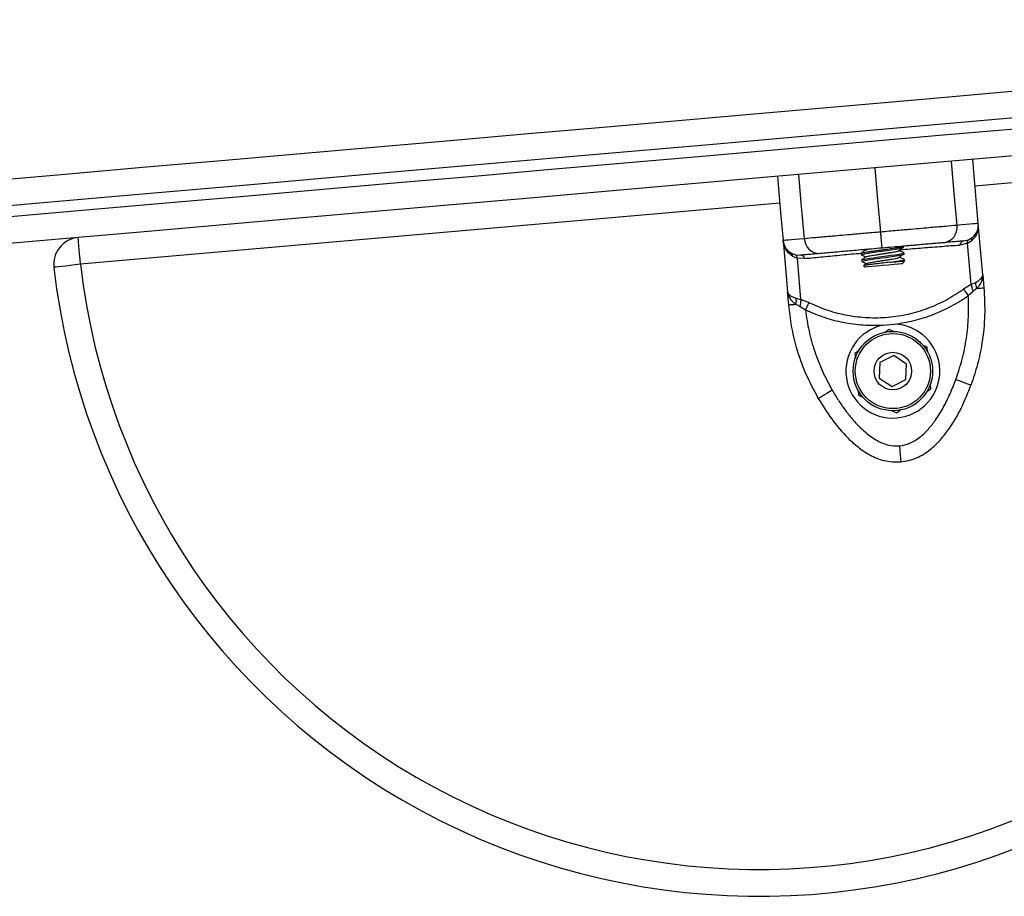
# Model space of a CAD drawing. Units: millimetres. Extents: x 0 to 15.4, y 0 to 13.6.
# Drawn here: x 4.4 to 4.6, y 11.6 to 11.8 of the extents above; entities that cross this region are included whole.
import ezdxf

# ---------------------------------------------------------------- set-up
doc = ezdxf.new("R2010")
doc.units = ezdxf.units.MM

# ---------------------------------------------------------------- blocks, each defined once
blk = doc.blocks.new('OPSHA_S103')
at = {"color": 8, "linetype": 'Continuous', "lineweight": 25}
for p, q in [((2682.603924534952, 1406.172910554673), (2682.356969259416, 1406.151304824616)), ((2682.320608161127, 1406.148123605515), (2682.190342925226, 1406.136726720597))]:
    blk.add_line(p, q, dxfattribs=at)
at = {"color": 7, "linetype": 'Continuous', "lineweight": 25}
for p, q in [((2682.358413837587, 1406.134794338013), (2682.35757937256, 1406.144331319596)), ((2682.35576226536, 1406.141309125687), (2682.356461308634, 1406.141724450852)), ((2682.321218274271, 1406.141150100495), (2682.322052739298, 1406.131613118912)), ((2682.343666575586, 1406.139851672913), (2682.343644760286, 1406.140100820328)), ((2682.355588100588, 1406.140670402314), (2682.354138396418, 1406.140324933793)), ((2682.354833505785, 1406.141079767014), (2682.35576226536, 1406.141309125687)), ((2682.355588100588, 1406.140670402314), (2682.356362126505, 1406.141148193146)), ((2682.356263421213, 1406.13295088556), (2682.355588100588, 1406.140670402314)), ((2682.32277216736, 1406.138776881959), (2682.323532722628, 1406.138489349152)), ((2682.322969935572, 1406.138226850297), (2682.323815129434, 1406.1378906801)), ((2682.323532722628, 1406.138489349152), (2682.3244871122, 1406.138424737717)), ((2682.335729621088, 1406.138780696656), (2682.335751436388, 1406.138531787659)), ((2682.336305878794, 1406.139458759095), (2682.336531422769, 1406.139352901246)), ((2682.343775413668, 1406.138606412675), (2682.343753717577, 1406.138855798508)), ((2682.323815129434, 1406.1378906801), (2682.32449045006, 1406.130171163346)), ((2682.325302742159, 1406.137801988389), (2682.323815129434, 1406.1378906801)), ((2682.335838578379, 1406.137535436417), (2682.335860393679, 1406.137286765839)), ((2682.336202047502, 1406.136422975327), (2682.336456559336, 1406.136209590699)), ((2682.343884370958, 1406.137361152436), (2682.343429945146, 1406.136819465424)), ((2682.343884370958, 1406.137361152436), (2682.343862674868, 1406.137610299851)), ((2682.358413837587, 1406.134794338013), (2682.35862650696, 1406.132362706925)), ((2682.356263421213, 1406.13295088556), (2682.354855559503, 1406.13212857988)), ((2682.356263421213, 1406.13295088556), (2682.357046149408, 1406.133329732682)), ((2682.32226540867, 1406.129181487824), (2682.322052739298, 1406.131613118912)), ((2682.355724833643, 1406.130890949036), (2682.356602690851, 1406.131702764298)), ((2682.357290528452, 1406.132245881821), (2682.356602690851, 1406.131702764298)), ((2682.323601387178, 1406.129298312928), (2682.324373148119, 1406.128882987763)), ((2682.323653958475, 1406.130408389832), (2682.32449045006, 1406.130171163346)), ((2682.324373148119, 1406.128882987763), (2682.325378559267, 1406.128236158158)), ((2682.326019786035, 1406.129605872895), (2682.32449045006, 1406.130171163346)), ((2682.339881084597, 1406.125405891205), (2682.341934106981, 1406.125585658814)), ((2682.340985558664, 1406.124604327943), (2682.340277574694, 1406.124108417298)), ((2682.341769002115, 1406.124239070679), (2682.340985558664, 1406.124604327943)), ((2682.348049543535, 1406.121310336854), (2682.347266219293, 1406.121675594117)), ((2682.335308931505, 1406.120629413392), (2682.334600947534, 1406.120133741166)), ((2682.334600947534, 1406.120133741166), (2682.334676287805, 1406.119272573258)), ((2682.341816447412, 1406.119722469117), (2682.339243910944, 1406.118412597443)), ((2682.344236992037, 1406.118149383332), (2682.341816447412, 1406.119722469117)), ((2682.348124883806, 1406.120449168946), (2682.348049543535, 1406.121310336854)), ((2682.339243910944, 1406.118412597443), (2682.339092038309, 1406.115529878403)), ((2682.344085119402, 1406.115266664292), (2682.344236992037, 1406.118149383332)), ((2682.339092038309, 1406.115529878403), (2682.341512582933, 1406.113957031037)), ((2682.341512582933, 1406.113957031037), (2682.344085119402, 1406.115266664292)), ((2682.348728917276, 1406.113545758988), (2682.348653577005, 1406.114406926896)), ((2682.335204861795, 1406.113230331208), (2682.335280202066, 1406.1123691633)), ((2682.335280202066, 1406.1123691633), (2682.336063645517, 1406.112003906037)), ((2682.348020814096, 1406.113049848344), (2682.348728917276, 1406.113545758988)), ((2682.341560862696, 1406.109440429474), (2682.342344186937, 1406.109075172211)), ((2682.342344186937, 1406.109075172211), (2682.343052290117, 1406.109570844437))]:
    blk.add_line(p, q, dxfattribs=at)
at = {"color": 7, "linetype": 'Continuous', "lineweight": 25, "flags": 128}
for points in [[(2682.174553177988, 1406.152410371567), (2682.188150070345, 1406.153599841859), (2682.201918266451, 1406.154804570939), (2682.215849779283, 1406.156023366715), (2682.229937098658, 1406.15725575235), (2682.244171999132, 1406.158501251008), (2682.258546732103, 1406.159758909012), (2682.27305307213, 1406.161028011109), (2682.287682793772, 1406.162307842042), (2682.302427790796, 1406.163597924973), (2682.317279837763, 1406.164897306229), (2682.332230351602, 1406.166205270554), (2682.347271226084, 1406.167521102692), (2682.362393758928, 1406.168844325806), (2682.377589486277, 1406.170173747803), (2682.392849944269, 1406.171508891846), (2682.408166430628, 1406.172848804261), (2682.423530600702, 1406.17419300821), (2682.438933513796, 1406.175540550019), (2682.45436658684, 1406.176890714432), (2682.469821236765, 1406.178243024613), (2682.485288761293, 1406.179596050049), (2682.500760338938, 1406.180949790742), (2682.516227386629, 1406.182303054597)], [(2682.365733168756, 1406.164117200638), (2682.350863717234, 1406.162816388871), (2682.336070202028, 1406.161522252823), (2682.321360490953, 1406.160235269333), (2682.306742571031, 1406.158956392075), (2682.292224071657, 1406.157686097886), (2682.277812860643, 1406.156425340439), (2682.263516567385, 1406.155174596573), (2682.249342821276, 1406.153934581544), (2682.23529937092, 1406.152705772187), (2682.221393488085, 1406.151489122178), (2682.207632563745, 1406.150285346772), (2682.194024227297, 1406.149094684388), (2682.180575512087, 1406.1479180887), (2682.167293689882, 1406.146756036545)], [(2682.167467973863, 1406.144763810898), (2682.180749796068, 1406.145925624634), (2682.194198511278, 1406.147102220322), (2682.207806966936, 1406.148292882706), (2682.221567772066, 1406.149496896531), (2682.235473654901, 1406.15071354654), (2682.249517224466, 1406.151942117478), (2682.263690851366, 1406.153182132508), (2682.277987144625, 1406.154432876374), (2682.292398355638, 1406.15569363382), (2682.306916855013, 1406.15696392801), (2682.321534894144, 1406.158242805268), (2682.336244486009, 1406.159529788758), (2682.351038001215, 1406.160823924805), (2682.365907452738, 1406.162124974991)], [(2682.517273328936, 1406.170348508622), (2682.501806281244, 1406.168995483185), (2682.486334584391, 1406.167641742493), (2682.470867179071, 1406.166288717057), (2682.455412529146, 1406.164936406876), (2682.439979336893, 1406.163586242463), (2682.424576423799, 1406.162238700654), (2682.409212372934, 1406.160894496705), (2682.393895767366, 1406.15955458429), (2682.378635309374, 1406.158219440247), (2682.363439582025, 1406.15689001825), (2682.348317049181, 1406.155566795136), (2682.333276293909, 1406.154250962998), (2682.31832566086, 1406.152942998673), (2682.303473733103, 1406.151643617417), (2682.288728616869, 1406.150353534485), (2682.274098895227, 1406.149073703553), (2682.2595925552, 1406.147804363038), (2682.245217941439, 1406.146546943452), (2682.230982921755, 1406.145301444794), (2682.21689572159, 1406.144069059159), (2682.202964089548, 1406.142850024964), (2682.189196012651, 1406.141645534302), (2682.175599001085, 1406.140456064011)], [(2682.35757937256, 1406.144331319596), (2682.356993697321, 1406.151025874879), (2682.356533549463, 1406.156285627152)], [(2682.33939888302, 1406.142740829255), (2682.338813207781, 1406.149435146119), (2682.338352940714, 1406.154695136811)], [(2682.353617213404, 1406.143984658982), (2682.353031538164, 1406.150679214265), (2682.352571390306, 1406.155938966538)], [(2682.320172451174, 1406.153104408051), (2682.320758126413, 1406.146410091187), (2682.321218274271, 1406.141150100495)], [(2682.325180433428, 1406.141496761109), (2682.324594758188, 1406.148191316392), (2682.32413461033, 1406.153451068665)], [(2682.35757937256, 1406.144331319596), (2682.357516549265, 1406.144325835969), (2682.357327960169, 1406.144309385087), (2682.357014439737, 1406.14428196695), (2682.356576822435, 1406.144243581559), (2682.356016419565, 1406.14419470575), (2682.355335019266, 1406.144135101105), (2682.354534409677, 1406.144065006043), (2682.353617213404, 1406.143984658982)], [(2682.190342925226, 1406.136726720597), (2682.190257929003, 1406.137698514725), (2682.19017615143, 1406.138632877137), (2682.190100811159, 1406.139494045045), (2682.190034769213, 1406.140248878266), (2682.189980648195, 1406.140868289734), (2682.189940355455, 1406.141328676011), (2682.189915559923, 1406.141612155701), (2682.189907096064, 1406.141707761552)], [(2682.325180433428, 1406.141496761109), (2682.324263237154, 1406.141416652466), (2682.323462746775, 1406.141346557404), (2682.322781227266, 1406.141286952759), (2682.322220824396, 1406.141237838532), (2682.321783207094, 1406.141199691559), (2682.321469686663, 1406.141172273423), (2682.321281216776, 1406.141155584122), (2682.321218274271, 1406.141150100495)], [(2682.335853241121, 1406.138523443009), (2682.335857175028, 1406.138587339188), (2682.336670778429, 1406.138752324845), (2682.337754748499, 1406.138917310502), (2682.339112303888, 1406.139110191132), (2682.340520761644, 1406.139303310181), (2682.342152975237, 1406.139538867737), (2682.343268535768, 1406.139725787903), (2682.343666575586, 1406.139851672913), (2682.343666575586, 1406.139851672913)], [(2682.335909150278, 1406.1375416353), (2682.335874221956, 1406.137565715577), (2682.335874221956, 1406.137565715577), (2682.335874221956, 1406.137565715577), (2682.335874221956, 1406.137565715577), (2682.335874221956, 1406.137565715577), (2682.335874341165, 1406.137565715577), (2682.335874460375, 1406.137565715577), (2682.33587517563, 1406.137566192414), (2682.335878155863, 1406.137567384507), (2682.335891149675, 1406.137572868134), (2682.335960171854, 1406.137596233155), (2682.336454055941, 1406.137703759934), (2682.337409279978, 1406.13785706308), (2682.338067911302, 1406.137954337861), (2682.339136861002, 1406.13810549524), (2682.340477965509, 1406.138289077546), (2682.341374657785, 1406.138415439393), (2682.342077754175, 1406.1385181978), (2682.34314074341, 1406.138688190247), (2682.343559883272, 1406.138775451447), (2682.343733213579, 1406.138833148743), (2682.343696854746, 1406.138850791718)], [(2682.335962198412, 1406.13727818277), (2682.335966132318, 1406.13734207895), (2682.33677973572, 1406.137507064606), (2682.337863705789, 1406.137672050263), (2682.339221261179, 1406.137864930894), (2682.340629718935, 1406.138058049943), (2682.342261813318, 1406.138293607499), (2682.343377493059, 1406.138480527665), (2682.343775413668, 1406.138606412675), (2682.343775413668, 1406.138606412675)], [(2682.190342925226, 1406.136726720597), (2682.189373872911, 1406.136615617539), (2682.188442013895, 1406.136508806016), (2682.187583230173, 1406.136410339142), (2682.186830423509, 1406.136324031617), (2682.186212680971, 1406.136253221299), (2682.185753605997, 1406.136200530793), (2682.185470960771, 1406.136168105866), (2682.185375474131, 1406.136157138611)], [(2682.343429945146, 1406.136819465424), (2682.343246124422, 1406.136803491379), (2682.342714093363, 1406.136756999756), (2682.341889999544, 1406.136684758927), (2682.340860508119, 1406.136594875123), (2682.33973445717, 1406.136496169831), (2682.338630340731, 1406.136399610306), (2682.337664745485, 1406.136315210129), (2682.336939237749, 1406.136251790787), (2682.336530469095, 1406.136216028), (2682.336456559336, 1406.136209590699)], [(2682.341138265764, 1406.137121064927), (2682.341714642679, 1406.137171371247), (2682.34224643532, 1406.13721786287), (2682.342720649874, 1406.137259347703), (2682.34312560383, 1406.137294872071), (2682.343451402819, 1406.1373234823), (2682.343689940607, 1406.137344224717), (2682.34383549515, 1406.137356860901), (2682.343884370958, 1406.137361152436)], [(2682.355724833643, 1406.130890949036), (2682.355601928865, 1406.131066186692), (2682.35548033539, 1406.13123927858), (2682.355361483728, 1406.131408317353), (2682.355246923601, 1406.131571395661), (2682.355137847101, 1406.131726844575), (2682.355035446321, 1406.131872518326), (2682.354941032564, 1406.132006986405), (2682.354855559503, 1406.13212857988)], [(2682.357290528452, 1406.132245881821), (2682.357583783304, 1406.132271392609), (2682.357847593462, 1406.132294519211), (2682.358078025019, 1406.132314784791), (2682.358271382486, 1406.13233171251), (2682.35842504326, 1406.13234506395), (2682.358536384737, 1406.132354839112), (2682.358603857195, 1406.132360799576), (2682.35862650696, 1406.132362706925)], [(2682.32226540867, 1406.129181487824), (2682.322288058435, 1406.129183395173), (2682.322355530893, 1406.129189355637), (2682.322466991579, 1406.129199130799), (2682.322620533144, 1406.129212482239), (2682.322814009821, 1406.129229409958), (2682.323044322168, 1406.129249675538), (2682.323308132326, 1406.12927280214), (2682.323601387178, 1406.129298312928)], [(2682.326019786035, 1406.129605872895), (2682.325956724321, 1406.129471166398), (2682.325887106096, 1406.129322393204), (2682.325811527407, 1406.129160983826), (2682.325731061136, 1406.128989084031), (2682.32564654175, 1406.128808601166), (2682.325558922922, 1406.128621442582), (2682.325469277536, 1406.128429754044), (2682.325378559267, 1406.128236158158)], [(2682.353402636682, 1406.115276439454), (2682.353952072298, 1406.115074975754), (2682.354480527079, 1406.11488114145), (2682.354967497026, 1406.114702565934), (2682.355394266283, 1406.114546163346), (2682.355744622385, 1406.114417655732), (2682.356004856264, 1406.1143222883), (2682.356165192758, 1406.11426363733), (2682.356219313776, 1406.114243610169)], [(2682.330377004778, 1406.113262040879), (2682.329870842134, 1406.112968070771), (2682.329384110605, 1406.112685544755), (2682.328935526049, 1406.112425191666), (2682.328542373812, 1406.112197025086), (2682.328219674265, 1406.112009628083), (2682.327979944384, 1406.111870391633), (2682.327832363283, 1406.111784799363), (2682.327782414591, 1406.111755712296)]]:
    blk.add_lwpolyline(points, dxfattribs=at)
at = {"color": 7, "linetype": 'Continuous', "lineweight": 25}
for centre, radius in [((2682.341664903491, 1406.11683971862), 0.00740000000000147), ((2682.341664532815, 1406.11683968619), 0.007000000000000896), ((2682.341664532815, 1406.11683968619), 0.003500000000000448)]:
    blk.add_circle(centre, radius, dxfattribs=at)
for centre, radius, start, end in [((2682.350774247015, 1406.143600290994), 0.00286883192886212, 277.9934110647511, 7.699680406688399), ((2682.354590823158, 1406.144069905833), 0.003000000000002638, 308.5704691605573, 4.99999999628533), ((2682.190342931922, 1406.136726816204), 0.004999999999999726, 94.99999997036659, 186.5427265912915), ((2682.356898895884, 1406.141352471698), 0.0005743266431746675, 139.6331837193108, 200.8353446707742), ((2682.324206885202, 1406.141411655708), 0.00300000000000204, 184.9999999962853, 241.4295325744967), ((2682.328046661564, 1406.141611690483), 0.002868531417332891, 182.2962032161141, 272.0156047881175), ((2682.355080156703, 1406.14015515949), 0.00095694082790968, 104.9365608583372, 169.7808554840508), ((2682.322405422424, 1406.138334445543), 0.0005746754123028609, 349.2089508666184, 50.34394368681271), ((2682.324405278293, 1406.137472057984), 0.0009561879850353184, 20.18470373340765, 85.09042126232795), ((2682.316748713863, 1406.151224430913), 0.1322344392847766, 186.5427265912915, 296.6478046758212), ((2682.316748713863, 1406.151224430913), 0.1272344392847757, 186.5427265912915, 296.6587680542784), ((2682.359743042308, 1406.1333683332), 0.002697169130175871, 180.8200161691695, 204.5923294287775), ((2682.32098806938, 1406.129978358373), 0.002700350294850975, 345.413815536934, 9.163380742749363), ((2682.341664903491, 1406.11683971862), 0.008750000000000067, 101.7633266451148, 88.23577453905374)]:
    blk.add_arc(centre, radius, start, end, dxfattribs=at)
for points, knots in [([(2682.353617213404, 1406.143984658982), (2682.352937451363, 1406.143925147662), (2682.351555283455, 1406.143804142615), (2682.349299899209, 1406.143607163659), (2682.347069214001, 1406.143411694603), (2682.345006485003, 1406.143231547257), (2682.342444189203, 1406.143007086574), (2682.340443765083, 1406.142832185421), (2682.33939888302, 1406.142740829255)], [0, 0, 0, 0, 0.2241095701402465, 0.4556845435136737, 0.5765816340238458, 0.7055555835360054, 0.8462027693959939, 1, 1, 1, 1]), ([(2682.33939888302, 1406.142740829255), (2682.338351395182, 1406.142649211363), (2682.33635133498, 1406.142474277304), (2682.333790568801, 1406.142250030807), (2682.33172960651, 1406.142069752736), (2682.32949813611, 1406.141874667611), (2682.327242238739, 1406.141677268036), (2682.325859954582, 1406.141556251825), (2682.325180433428, 1406.141496761109)], [0, 0, 0, 0, 0.1541779378321606, 0.2943854297760772, 0.4232596596922774, 0.544292465488359, 0.7759773860426092, 0.9999999999999999, 0.9999999999999999, 0.9999999999999999, 0.9999999999999999]), ([(2682.339660308992, 1406.139752252366), (2682.339655703038, 1406.139804900492), (2682.339646117612, 1406.139914466213), (2682.339575326046, 1406.140722965914), (2682.339487510028, 1406.141728278931), (2682.339427650425, 1406.142412165952), (2682.33939888302, 1406.142740829255)], [0, 0, 0, 0, 0.2702564015813331, 0.5624290855519297, 0.7897116078273647, 1, 1, 1, 1]), ([(2682.322969935572, 1406.138226850297), (2682.322744077993, 1406.13838400856), (2682.322260330088, 1406.138720614404), (2682.321731153058, 1406.139436831255), (2682.321351331892, 1406.140265468376), (2682.321262829894, 1406.14085387292), (2682.321218274271, 1406.141150100495)], [0, 0, 0, 0, 0.2307924382213992, 0.4943175225017563, 0.7454181901401337, 1, 1, 1, 1]), ([(2682.339660308992, 1406.139752252366), (2682.338991596383, 1406.139693810721), (2682.337961808132, 1406.139603813137), (2682.336659095467, 1406.139489531231), (2682.335402628122, 1406.139379554379), (2682.334002631388, 1406.139257401203), (2682.332409953667, 1406.139117954333), (2682.330879352109, 1406.138983918828), (2682.32940994868, 1406.138855320543), (2682.328569956714, 1406.138781869806), (2682.328147552645, 1406.138744933869)], [0, 0, 0, 0, 0.1180319225329313, 0.1817640125274496, 0.2502516831100517, 0.3755926259722207, 0.5000659403980177, 0.6622674516288627, 0.8301655148930581, 1, 1, 1, 1]), ([(2682.335750840341, 1406.138782604005), (2682.335743522891, 1406.138784125906), (2682.335691351435, 1406.138794976653), (2682.335845229899, 1406.138841522323), (2682.336212370215, 1406.138932103955), (2682.336943317511, 1406.139049170552), (2682.337779930386, 1406.139174441668), (2682.338536495089, 1406.139280626574), (2682.339336338056, 1406.139401326252), (2682.339956332537, 1406.139458237031), (2682.340276649086, 1406.139531240807), (2682.340347082004, 1406.139531238343), (2682.340347255094, 1406.139531238328), (2682.340347719662, 1406.139531238629), (2682.340355062656, 1406.139531206696), (2682.340373963171, 1406.139535872288), (2682.340486786038, 1406.139547652671), (2682.340972309444, 1406.139623729352), (2682.341903471647, 1406.139749606173), (2682.342798284742, 1406.139888022958), (2682.343334596112, 1406.139989633808), (2682.343583490551, 1406.140054895092), (2682.343674643523, 1406.140094269696), (2682.343627450821, 1406.140108861299), (2682.34361567322, 1406.140112502839)], [0, 0, 0, 0, 0.01015126995448856, 0.07237582301112527, 0.1592580944860326, 0.2702027211538255, 0.3331276231227815, 0.3979682865062049, 0.4620512960486428, 0.5248989667147068, 0.540881489197843, 0.540890779966243, 0.5409011673610958, 0.5409294241300465, 0.5409951197834274, 0.5426630973622943, 0.5454633818122425, 0.5680215205474248, 0.6600475130840399, 0.7805744657916419, 0.8481560989970874, 0.9115643383804801, 0.977929637400691, 1, 1, 1, 1]), ([(2682.351173184549, 1406.140759332444), (2682.350856043941, 1406.140731578002), (2682.350239409629, 1406.14067761348), (2682.349179498688, 1406.140584997403), (2682.348036923996, 1406.140484922842), (2682.346867307716, 1406.140382662412), (2682.345753833541, 1406.140285512459), (2682.344716317269, 1406.140194394563), (2682.343397886948, 1406.140079113381), (2682.341744296388, 1406.139934448265), (2682.340328755791, 1406.139810692386), (2682.339660308992, 1406.139752252366)], [0, 0, 0, 0, 0.1286441219347672, 0.2501299992152895, 0.3799804562750099, 0.5000215008455694, 0.5897371638044888, 0.6728089152108494, 0.7499535903341605, 0.8819230456883907, 1, 1, 1, 1]), ([(2682.354833505785, 1406.141079767014), (2682.354754424382, 1406.141072819426), (2682.354596182354, 1406.14105891729), (2682.353841311306, 1406.140992847483), (2682.35275138946, 1406.140897637627), (2682.351699295127, 1406.140805437876), (2682.351173184549, 1406.140759332444)], [0, 0, 0, 0, 0.2498764968040714, 0.5000033273451572, 0.7499715279653738, 1, 1, 1, 1]), ([(2682.355588100588, 1406.140670402314), (2682.355587438641, 1406.140848640365), (2682.355586256602, 1406.141166919775), (2682.355708485328, 1406.141265674222), (2682.35576226536, 1406.141309125687)], [0, 0, 0, 0, 0.5600049696876442, 1, 1, 1, 1]), ([(2682.323532722628, 1406.138489349152), (2682.323608414385, 1406.138440048302), (2682.323743570129, 1406.13835201635), (2682.323793265251, 1406.138031636478), (2682.323815129434, 1406.1378906801)], [0, 0, 0, 0, 0.5600336015866094, 1, 1, 1, 1]), ([(2682.328147552645, 1406.138744933869), (2682.327621650994, 1406.138698916891), (2682.326569314239, 1406.138606836258), (2682.325479690077, 1406.138511717691), (2682.324724777463, 1406.138445548012), (2682.324566340115, 1406.138431675021), (2682.3244871122, 1406.138424737717)], [0, 0, 0, 0, 0.2498744443216664, 0.5000023507044334, 0.749972009698969, 1, 1, 1, 1]), ([(2682.336568735277, 1406.139379127289), (2682.336431696364, 1406.139282720131), (2682.336157468087, 1406.139089799969), (2682.335883095239, 1406.138896958855), (2682.335745833551, 1406.138800485398)], [0, 0, 0, 0, 0.4997256796558505, 1, 1, 1, 1]), ([(2682.33576788727, 1406.13851652887), (2682.335919816215, 1406.138445433472), (2682.33621069719, 1406.138309315246), (2682.336501395893, 1406.138172836198), (2682.336640260851, 1406.138107641007)], [0, 0, 0, 0, 0.5223062342775593, 0.9999999999999999, 0.9999999999999999, 0.9999999999999999, 0.9999999999999999]), ([(2682.336673520243, 1406.138131006028), (2682.336536355085, 1406.138034501585), (2682.336261885856, 1406.137841394965), (2682.33598735658, 1406.137648581329), (2682.33585002247, 1406.137552125718)], [0, 0, 0, 0, 0.4997469384579522, 1, 1, 1, 1]), ([(2682.336581133043, 1406.139379604127), (2682.336601712567, 1406.139391913188), (2682.336650604732, 1406.139421156656), (2682.336847244927, 1406.139473737561), (2682.337061839568, 1406.139515931855), (2682.337143324053, 1406.139531953599)], [0, 0, 0, 0, 0.3107563603327053, 0.7382848782407396, 1, 1, 1, 1]), ([(2682.336678884661, 1406.138130529191), (2682.336706191404, 1406.138145692796), (2682.33676449846, 1406.138178071066), (2682.337028110252, 1406.138244344516), (2682.33741492261, 1406.138321697377), (2682.337913115675, 1406.138405604915), (2682.338497733826, 1406.13850144506), (2682.339142658328, 1406.138602439682), (2682.3398130458, 1406.138702565898), (2682.340481160415, 1406.138803356648), (2682.341117656456, 1406.13890382292), (2682.341690846636, 1406.138997820463), (2682.342161237731, 1406.139079690973), (2682.342456872338, 1406.139137947189), (2682.342548194213, 1406.139163586378), (2682.342564366495, 1406.139168126847)], [0, 0, 0, 0, 0.07362886845516377, 0.1572169296700074, 0.2397255099766678, 0.3211010892515007, 0.4043444587487735, 0.487755235720268, 0.569434684616878, 0.6515376381565224, 0.7350749967695327, 0.8180708206962501, 0.8993311299494722, 0.9821724504933428, 1, 1, 1, 1]), ([(2682.33677961651, 1406.136883361603), (2682.336779615097, 1406.136883520608), (2682.336779446651, 1406.136902484031), (2682.336899664681, 1406.136935424299), (2682.33716294738, 1406.137006352874), (2682.337566443374, 1406.137083385927), (2682.338071874013, 1406.137168877106), (2682.338663925341, 1406.137265169429), (2682.339312238549, 1406.137366544566), (2682.339983584944, 1406.137466454173), (2682.340650087758, 1406.137567468043), (2682.341281943759, 1406.13766726325), (2682.341848259995, 1406.137760848081), (2682.342306616963, 1406.137841580417), (2682.342583347271, 1406.137895646578), (2682.34266163612, 1406.137918822298), (2682.342667244112, 1406.137920482422)], [0, 0, 0, 0, 0.0007015787480792193, 0.08367284876056234, 0.1673700377716784, 0.2498052434131308, 0.3314355497119916, 0.4148980809703743, 0.4983591137140088, 0.579989125345855, 0.6624254289701371, 0.7461089958020416, 0.8290847485001126, 0.9104615807642973, 0.9935861786705218, 1, 1, 1, 1]), ([(2682.342563770449, 1406.139166219498), (2682.342688780985, 1406.139261085091), (2682.342938879584, 1406.139450875107), (2682.343191367104, 1406.139640965329), (2682.343317649996, 1406.139736039902)], [0, 0, 0, 0, 0.4998450120510897, 1, 1, 1, 1]), ([(2682.342672727739, 1406.13792095926), (2682.342797959121, 1406.138015930849), (2682.343048429914, 1406.138205880118), (2682.343300545467, 1406.138395811119), (2682.343426607286, 1406.138490779664)], [0, 0, 0, 0, 0.4999839702773786, 1, 1, 1, 1]), ([(2682.343740246927, 1406.138869388367), (2682.343588518896, 1406.138940409974), (2682.343285124724, 1406.139082424219), (2682.342981902571, 1406.139224763888), (2682.34283032242, 1406.139295919205)], [0, 0, 0, 0, 0.5001019916693532, 1, 1, 1, 1]), ([(2682.343841574823, 1406.137627465989), (2682.343689759276, 1406.137698576717), (2682.343386277208, 1406.137840728368), (2682.343083063507, 1406.137983089589), (2682.342931531107, 1406.138054235245)], [0, 0, 0, 0, 0.5002455312011957, 1, 1, 1, 1]), ([(2682.335876844561, 1406.137271268632), (2682.336028727633, 1406.137200160594), (2682.336319615147, 1406.137063973988), (2682.336610387799, 1406.13692756541), (2682.336749337351, 1406.136862380768)], [0, 0, 0, 0, 0.5221367920640663, 1, 1, 1, 1]), ([(2682.341138265764, 1406.137121064927), (2682.340695824208, 1406.137068127298), (2682.339811367066, 1406.136962303008), (2682.338487151545, 1406.136803583008), (2682.337355697769, 1406.136659950439), (2682.336559787146, 1406.136549616022), (2682.336160667598, 1406.136475693952), (2682.336209676611, 1406.136458514799), (2682.336226723825, 1406.136452539231)], [0, 0, 0, 0, 0.1846009418440582, 0.3690241548074313, 0.5490768931412096, 0.7292084168280926, 0.9058083057095527, 0.9999999999999999, 0.9999999999999999, 0.9999999999999999, 0.9999999999999999]), ([(2682.336779020464, 1406.136883361603), (2682.336641941621, 1406.136786835431), (2682.336451156679, 1406.136652491284), (2682.336260302926, 1406.136518415152), (2682.336206577455, 1406.136480672623)], [0, 0, 0, 0, 0.7184992696353742, 1, 1, 1, 1]), ([(2682.341138265764, 1406.137121064927), (2682.341478092661, 1406.137169807842), (2682.341986139653, 1406.137242679329), (2682.342621935767, 1406.137338296428), (2682.343156294078, 1406.137423096776), (2682.343607051826, 1406.137509411345), (2682.343807640952, 1406.137569619095), (2682.343879899211, 1406.137600685438), (2682.343858299012, 1406.137608728243), (2682.343855999147, 1406.137609584595)], [0, 0, 0, 0, 0.2208041234798086, 0.3301059218091779, 0.4878213218156648, 0.696551447089538, 0.8753023809407268, 0.9867229110701633, 1, 1, 1, 1]), ([(2682.357046149408, 1406.133329732682), (2682.357248121943, 1406.133445111569), (2682.357680736616, 1406.133692247147), (2682.358114695126, 1406.134065234016), (2682.358388943891, 1406.13444053442), (2682.358405501021, 1406.134675853913), (2682.358413837587, 1406.134794338013)], [0, 0, 0, 0, 0.2307773606074962, 0.4943131121876876, 0.745385072361468, 1, 1, 1, 1]), ([(2682.357290528452, 1406.132245881821), (2682.357466315742, 1406.132430224069), (2682.357841256785, 1406.132823412188), (2682.358347078373, 1406.13367966151), (2682.358387302126, 1406.134351276254), (2682.358413837587, 1406.134794338013)], [0, 0, 0, 0, 0.2309918256926592, 0.4926881546562387, 1, 1, 1, 1]), ([(2682.358420751726, 1406.134461982514), (2682.358417135704, 1406.13448781131), (2682.358409903597, 1406.134539469365), (2682.358406486329, 1406.134591126027), (2682.358404777681, 1406.13461695459)], [0, 0, 0, 0, 0.4999955046886094, 1, 1, 1, 1]), ([(2682.356263421213, 1406.13295088556), (2682.356296986522, 1406.132738658297), (2682.356356924592, 1406.13235968093), (2682.356527595585, 1406.131903488877), (2682.356602690851, 1406.131702764298)], [0, 0, 0, 0, 0.5599998361201328, 1, 1, 1, 1]), ([(2682.322052739298, 1406.131613118912), (2682.322081415935, 1406.131498108869), (2682.322138493778, 1406.131269193429), (2682.322473912368, 1406.130947269012), (2682.322966449757, 1406.130654972058), (2682.323435107849, 1406.130486882909), (2682.323653958475, 1406.130408389832)], [0, 0, 0, 0, 0.2542605324380997, 0.5060789496006128, 0.7693522580079057, 0.9999999999999999, 0.9999999999999999, 0.9999999999999999, 0.9999999999999999]), ([(2682.322052739298, 1406.131613118912), (2682.322155906751, 1406.131181071293), (2682.32231221317, 1406.130526486782), (2682.322959288657, 1406.129771125219), (2682.323396440216, 1406.129449226596), (2682.323601387178, 1406.129298312928)], [0, 0, 0, 0, 0.5076948509400571, 0.7691957327576114, 0.9999999999999999, 0.9999999999999999, 0.9999999999999999, 0.9999999999999999]), ([(2682.326019786035, 1406.129605872895), (2682.327180615276, 1406.129098443987), (2682.329495035575, 1406.128086750174), (2682.333192517958, 1406.127171190832), (2682.336969296411, 1406.12672519215), (2682.34078121746, 1406.126801477289), (2682.344551929465, 1406.127385823344), (2682.348199160416, 1406.12847923532), (2682.351690499024, 1406.130025236804), (2682.353799145544, 1406.131426539271), (2682.354855559503, 1406.13212857988)], [0, 0, 0, 0, 0.1249603862858004, 0.2491415999689969, 0.3745740780772324, 0.4997019413141359, 0.6245347498945135, 0.7502743205478856, 0.8748895600824196, 1, 1, 1, 1]), ([(2682.341934106981, 1406.125585658814), (2682.343162259941, 1406.125779478036), (2682.345624692541, 1406.126168083352), (2682.349180665323, 1406.127325647404), (2682.352597123044, 1406.128853468385), (2682.354680313962, 1406.130210518872), (2682.355724833643, 1406.130890949036)], [0, 0, 0, 0, 0.249712186742872, 0.5006700706595065, 0.7496341152871432, 1, 1, 1, 1]), ([(2682.353402636682, 1406.115276439454), (2682.35382265263, 1406.116532889906), (2682.354663084442, 1406.119046987132), (2682.355418945389, 1406.122955782023), (2682.355833127644, 1406.126916072929), (2682.355760933241, 1406.129565931682), (2682.355724833643, 1406.130890949036)], [0, 0, 0, 0, 0.2498813121676703, 0.5000005470530247, 0.7499836731011429, 1, 1, 1, 1]), ([(2682.35862650696, 1406.132362706925), (2682.358716080712, 1406.130648466059), (2682.35889576168, 1406.127209774991), (2682.358389254347, 1406.122426642188), (2682.35750815045, 1406.118082687337), (2682.356648073343, 1406.115520762736), (2682.356219313776, 1406.114243610169)], [0, 0, 0, 0, 0.2792540052604075, 0.5601711360816739, 0.7807396196848668, 1, 1, 1, 1]), ([(2682.327782414591, 1406.111755712296), (2682.326973183762, 1406.113269592729), (2682.325349887647, 1406.116306397726), (2682.323776706596, 1406.120851742744), (2682.322729333885, 1406.125158604436), (2682.322419744301, 1406.127843181087), (2682.32226540867, 1406.129181487824)], [0, 0, 0, 0, 0.2792567535497057, 0.5601818257039529, 0.7807432223405629, 1, 1, 1, 1]), ([(2682.32449045006, 1406.130171163346), (2682.324494307429, 1406.129956290657), (2682.324501195227, 1406.129572609538), (2682.324412271811, 1406.129093695765), (2682.324373148119, 1406.128882987763)], [0, 0, 0, 0, 0.5600293554403387, 0.9999999999999999, 0.9999999999999999, 0.9999999999999999, 0.9999999999999999]), ([(2682.325378559267, 1406.128236158158), (2682.326525619485, 1406.127747287682), (2682.328810799477, 1406.126773357098), (2682.332435203462, 1406.125862738342), (2682.336137725269, 1406.125339366572), (2682.338632446034, 1406.125383701184), (2682.339881084597, 1406.125405891205)], [0, 0, 0, 0, 0.250423216200046, 0.4988945768089198, 0.749190545005741, 0.9999999999999999, 0.9999999999999999, 0.9999999999999999, 0.9999999999999999]), ([(2682.325378559267, 1406.128236158158), (2682.325572875369, 1406.126925663205), (2682.325961688642, 1406.124303452149), (2682.327057376719, 1406.120476016626), (2682.328480851943, 1406.116757250884), (2682.329744908883, 1406.114427193735), (2682.330377004778, 1406.113262040879)], [0, 0, 0, 0, 0.2498849197699518, 0.5000026882257883, 0.7499746750054982, 1, 1, 1, 1]), ([(2682.342885039484, 1406.102892978455), (2682.343548033426, 1406.10301875274), (2682.344568978636, 1406.10321243272), (2682.345821745049, 1406.103900506051), (2682.34701452729, 1406.104744908045), (2682.348314167114, 1406.106010650587), (2682.349757783571, 1406.107849900921), (2682.351106671597, 1406.110049296559), (2682.352365013293, 1406.11259194108), (2682.353055390226, 1406.1143780571), (2682.353402636682, 1406.115276439454)], [0, 0, 0, 0, 0.1180617497348871, 0.1818034373326628, 0.2503070376638356, 0.3757512518964176, 0.5000872302551003, 0.662219307359943, 0.8301027423814251, 1, 1, 1, 1]), ([(2682.343146584665, 1406.099904401566), (2682.344181700196, 1406.100107299818), (2682.346163396204, 1406.100495742116), (2682.348603170579, 1406.102121162121), (2682.350520874076, 1406.103958394008), (2682.3525427616, 1406.106540247705), (2682.3545174685, 1406.109946890234), (2682.355658269965, 1406.112827119402), (2682.356219313776, 1406.114243610169)], [0, 0, 0, 0, 0.1537979428680147, 0.2944413065596701, 0.4234208068634667, 0.5443130990893824, 0.775894121414733, 0.9999999999999999, 0.9999999999999999, 0.9999999999999999, 0.9999999999999999]), ([(2682.330377004778, 1406.113262040879), (2682.330751122315, 1406.112636556091), (2682.331478520237, 1406.111420424019), (2682.332701680131, 1406.109646919601), (2682.333998073777, 1406.10798682321), (2682.335301865803, 1406.106566743344), (2682.336522396535, 1406.105440347327), (2682.337644347407, 1406.104570014413), (2682.339049013189, 1406.103698941425), (2682.3407822944, 1406.102930543906), (2682.34221054856, 1406.102905028207), (2682.342885039484, 1406.102892978455)], [0, 0, 0, 0, 0.1285976106204372, 0.2500327453702221, 0.3799507087889185, 0.5000472937455132, 0.5897852239584409, 0.6728558564730673, 0.7500118247170355, 0.8819434521320968, 1, 1, 1, 1]), ([(2682.327782414591, 1406.111755712296), (2682.328580602239, 1406.110458683433), (2682.330204296814, 1406.107820232773), (2682.332741210518, 1406.104807373941), (2682.335181380045, 1406.102615045259), (2682.337387210932, 1406.101140905354), (2682.340070494348, 1406.099963457447), (2682.342089282426, 1406.099924700032), (2682.343146584665, 1406.099904401566)], [0, 0, 0, 0, 0.2240167042240194, 0.4557007461106591, 0.5767403641489225, 0.7056119003929773, 0.8458197766448521, 0.9999999999999999, 0.9999999999999999, 0.9999999999999999, 0.9999999999999999]), ([(2682.342885039484, 1406.102892978455), (2682.342922091356, 1406.102469458959), (2682.342999195395, 1406.101588125237), (2682.343086842987, 1406.100585639794), (2682.34313805498, 1406.100002445009), (2682.343143816121, 1406.09993622426), (2682.343146584665, 1406.099904401566)], [0, 0, 0, 0, 0.2702762403659537, 0.5624382510627092, 0.7897276321756098, 1, 1, 1, 1])]:
    blk.add_open_spline(points, degree=3, knots=knots, dxfattribs=at)
at = {"color": 8, "linetype": 'Continuous', "lineweight": 25}
for points, knots in [([(2682.357566736376, 1406.14374838617), (2682.357567116099, 1406.143644679194), (2682.357568578212, 1406.143245358776), (2682.357365612351, 1406.1425553187), (2682.35697589298, 1406.14175730778), (2682.356557474485, 1406.141342060551), (2682.356362126505, 1406.141148193146)], [0, 0, 0, 0, 0.1059138173826316, 0.4078177877033197, 0.7235265636362639, 1, 1, 1, 1]), ([(2682.342931769525, 1406.139445169236), (2682.343120762839, 1406.139461433228), (2682.344573157438, 1406.13958642037), (2682.34722167539, 1406.139802054156), (2682.35081770086, 1406.140085871863), (2682.353029179628, 1406.140245079587), (2682.354138396418, 1406.140324933793)], [0, 0, 0, 0, 0.04770294094120801, 0.3665922990015394, 0.6823001575091285, 1, 1, 1, 1]), ([(2682.325302742159, 1406.137801988389), (2682.326410907469, 1406.137916148756), (2682.328622837283, 1406.13814401613), (2682.332146651627, 1406.138483717571), (2682.334564025511, 1406.138705922829), (2682.335743210947, 1406.138814313676)], [0, 0, 0, 0, 0.3396053872709104, 0.6778621153492478, 0.9999999999999999, 0.9999999999999999, 0.9999999999999999, 0.9999999999999999])]:
    blk.add_open_spline(points, degree=3, knots=knots, dxfattribs=at)

msp = doc.modelspace()

# ---------------------------------------------------------------- block references
msp.add_blockref('OPSHA_S103', (-2677.807632475523, -1394.369176666127))

doc.saveas('drawing.dxf')
